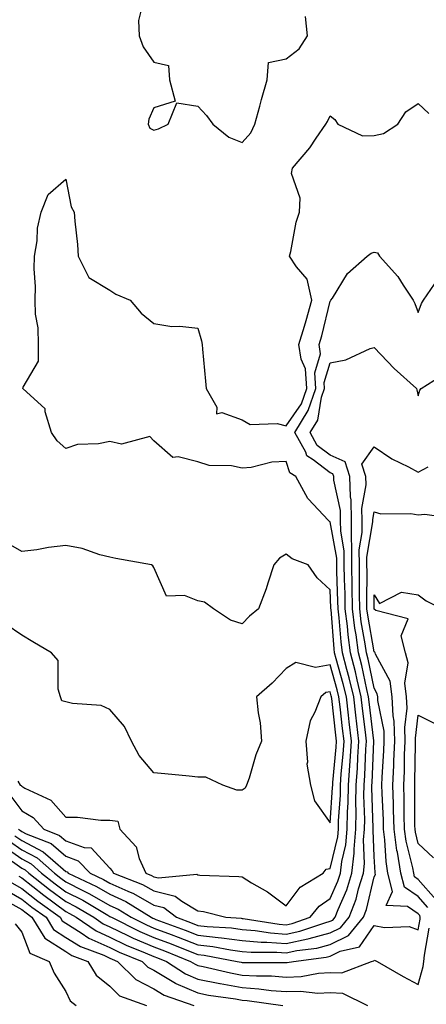
# Model space of a CAD drawing. Units: inches. Extents: x 1002803 to 1005443, y 7250378 to 7253018.
# Drawn here: x 1004598 to 1004690, y 7251112 to 7251336 of the extents above; entities that cross this region are included whole.
import ezdxf

# ---------------------------------------------------------------- set-up
doc = ezdxf.new("R2010")
doc.units = ezdxf.units.IN
doc.header["$MEASUREMENT"] = 0
doc.layers.add('Contour_10027250', color=7, linetype='Continuous', true_color=0xa779c3)

msp = doc.modelspace()

# ---------------------------------------------------------------- linework, layer by layer
at = {"layer": 'Contour_10027250'}
for points in [[(1004625.51, 7251339.38, 2971), (1004624.59, 7251335.38, 2971), (1004624.69, 7251331.92, 2971), (1004625.6, 7251329.47, 2971), (1004628.05, 7251325.96, 2971), (1004631.35, 7251325.22, 2971), (1004631.6, 7251321.92, 2971), (1004632.84, 7251317.13, 2971), (1004628.05, 7251315.62, 2971), (1004626.93, 7251313.04, 2971), (1004626.78, 7251311.92, 2971), (1004627.11, 7251310.98, 2971), (1004628.05, 7251310.51, 2971), (1004629.13, 7251310.84, 2971), (1004631.29, 7251311.92, 2971), (1004633.23, 7251316.74, 2971), (1004638.05, 7251315.95, 2971), (1004640.01, 7251313.88, 2971), (1004641.43, 7251311.92, 2971), (1004645.04, 7251308.91, 2971), (1004648.05, 7251307.7, 2971), (1004650.05, 7251309.92, 2971), (1004650.99, 7251311.92, 2971), (1004652.09, 7251315.96, 2971), (1004652.5, 7251317.47, 2971), (1004653.74, 7251321.92, 2971), (1004654.05, 7251325.92, 2971), (1004658.05, 7251326.72, 2971), (1004660.98, 7251328.99, 2971), (1004662.9, 7251331.92, 2971), (1004662.47, 7251336.34, 2971)], [(1004597.33, 7251151.92, 2970), (1004597.76, 7251151.63, 2970), (1004598.05, 7251151.41, 2970), (1004599.09, 7251150.88, 2970), (1004604.77, 7251148.64, 2970), (1004608.05, 7251145.81, 2970), (1004610.89, 7251144.76, 2970), (1004613.61, 7251141.92, 2970), (1004616.61, 7251140.48, 2970), (1004618.05, 7251139.67, 2970), (1004622.13, 7251137.84, 2970), (1004623.46, 7251137.33, 2970), (1004628.05, 7251134.69, 2970), (1004630.29, 7251134.16, 2970), (1004633.17, 7251131.92, 2970), (1004636.74, 7251130.61, 2970), (1004638.05, 7251130.09, 2970), (1004640.12, 7251129.85, 2970), (1004645.63, 7251129.5, 2970), (1004648.05, 7251129.18, 2970), (1004651.06, 7251128.91, 2970), (1004654.5, 7251128.37, 2970), (1004658.05, 7251128.11, 2970), (1004661.19, 7251128.78, 2970), (1004666.82, 7251130.69, 2970), (1004668.05, 7251131.01, 2970), (1004668.67, 7251131.3, 2970), (1004669.16, 7251131.92, 2970), (1004669.85, 7251133.72, 2970), (1004671.82, 7251138.15, 2970), (1004672.99, 7251141.92, 2970), (1004673.52, 7251146.45, 2970), (1004673.48, 7251147.35, 2970), (1004673.88, 7251151.92, 2970), (1004673.95, 7251156.02, 2970), (1004673.89, 7251157.76, 2970), (1004673.97, 7251161.92, 2970), (1004674.23, 7251165.74, 2970), (1004674.35, 7251168.22, 2970), (1004674.59, 7251171.92, 2970), (1004674.13, 7251175.84, 2970), (1004673.9, 7251177.77, 2970), (1004673.41, 7251181.92, 2970), (1004672.38, 7251186.25, 2970), (1004671.84, 7251188.13, 2970), (1004670.86, 7251191.92, 2970), (1004670.53, 7251194.4, 2970), (1004670.1, 7251199.87, 2970), (1004669.85, 7251201.92, 2970), (1004669.82, 7251203.69, 2970), (1004669.56, 7251210.41, 2970), (1004669.53, 7251211.92, 2970), (1004669.53, 7251213.4, 2970), (1004668.05, 7251221.67, 2970), (1004667.88, 7251221.75, 2970), (1004667.67, 7251221.92, 2970), (1004663.03, 7251226.9, 2970), (1004662.99, 7251226.98, 2970), (1004660.25, 7251231.92, 2970), (1004658.9, 7251232.77, 2970), (1004658.05, 7251235.35, 2970), (1004654.81, 7251235.16, 2970), (1004650.14, 7251234.01, 2970), (1004648.05, 7251233.84, 2970), (1004645.63, 7251234.34, 2970), (1004640.59, 7251234.46, 2970), (1004638.05, 7251235.3, 2970), (1004633.54, 7251236.43, 2970), (1004632.37, 7251236.24, 2970), (1004628.05, 7251240.04, 2970), (1004627.16, 7251241.03, 2970), (1004620.69, 7251239.28, 2970), (1004618.05, 7251239.9, 2970), (1004615.49, 7251239.36, 2970), (1004610.75, 7251239.22, 2970), (1004608.05, 7251238.33, 2970), (1004606.13, 7251240, 2970), (1004604.83, 7251241.92, 2970), (1004603.36, 7251246.61, 2970), (1004603.41, 7251247.28, 2970), (1004598.34, 7251251.92, 2970), (1004598.35, 7251252.22, 2970), (1004601.86, 7251258.11, 2970), (1004601.9, 7251261.92, 2970), (1004601.79, 7251265.66, 2970), (1004601.21, 7251268.76, 2970), (1004601.1, 7251271.92, 2970), (1004601.18, 7251275.05, 2970), (1004600.87, 7251279.1, 2970), (1004600.98, 7251281.92, 2970), (1004601.56, 7251285.43, 2970), (1004601.67, 7251288.3, 2970), (1004602.47, 7251291.92, 2970), (1004604.06, 7251295.91, 2970), (1004608.05, 7251299.42, 2970), (1004609.29, 7251293.16, 2970), (1004609.96, 7251291.92, 2970), (1004610.08, 7251289.89, 2970), (1004610.75, 7251284.62, 2970), (1004610.87, 7251281.92, 2970), (1004613.26, 7251277.13, 2970), (1004618.05, 7251274.24, 2970), (1004619.45, 7251273.32, 2970), (1004622.7, 7251271.92, 2970), (1004625.14, 7251269.01, 2970), (1004628.05, 7251266.69, 2970), (1004632.13, 7251266, 2970), (1004633.9, 7251266.07, 2970), (1004638.05, 7251265.57, 2970), (1004638.84, 7251262.71, 2970), (1004639.01, 7251261.92, 2970), (1004639.1, 7251260.87, 2970), (1004639.73, 7251253.6, 2970), (1004639.89, 7251251.92, 2970), (1004642.31, 7251247.66, 2970), (1004642.26, 7251246.13, 2970), (1004643.49, 7251246.48, 2970), (1004648.05, 7251244.82, 2970), (1004649.88, 7251243.75, 2970), (1004656.03, 7251243.94, 2970), (1004658.05, 7251243.42, 2970), (1004661.57, 7251248.4, 2970), (1004662.78, 7251251.92, 2970), (1004662.49, 7251256.36, 2970), (1004661.44, 7251258.53, 2970), (1004660.94, 7251261.92, 2970), (1004662.19, 7251266.06, 2970), (1004662.62, 7251267.35, 2970), (1004663.88, 7251271.92, 2970), (1004662.83, 7251276.7, 2970), (1004660.44, 7251279.53, 2970), (1004658.81, 7251281.92, 2970), (1004659.09, 7251282.96, 2970), (1004660.34, 7251289.63, 2970), (1004661.06, 7251291.92, 2970), (1004661.26, 7251295.13, 2970), (1004659.28, 7251300.69, 2970), (1004659.49, 7251301.92, 2970), (1004663.44, 7251306.53, 2970), (1004664.87, 7251308.74, 2970), (1004667.04, 7251311.92, 2970), (1004667.47, 7251312.5, 2970), (1004668.05, 7251313.81, 2970), (1004669.08, 7251312.95, 2970), (1004669.79, 7251311.92, 2970), (1004675.38, 7251309.25, 2970), (1004678.05, 7251309.32, 2970), (1004680.17, 7251309.8, 2970), (1004683.44, 7251311.92, 2970), (1004685.25, 7251314.72, 2970), (1004688.05, 7251316.57, 2970), (1004690.47, 7251314.34, 2970)], [(1004596.53, 7251150.4, 2969), (1004598.05, 7251149.33, 2969), (1004602.94, 7251146.81, 2969), (1004605.12, 7251144.85, 2969), (1004608.05, 7251142.31, 2969), (1004608.34, 7251142.21, 2969), (1004608.62, 7251141.92, 2969), (1004615.01, 7251138.88, 2969), (1004618.05, 7251137.15, 2969), (1004621.66, 7251135.53, 2969), (1004627.43, 7251131.92, 2969), (1004627.84, 7251131.71, 2969), (1004628.05, 7251131.63, 2969), (1004628.52, 7251131.45, 2969), (1004635.14, 7251129.01, 2969), (1004638.05, 7251127.89, 2969), (1004642.62, 7251127.35, 2969), (1004643.42, 7251127.29, 2969), (1004648.05, 7251126.69, 2969), (1004652.43, 7251126.3, 2969), (1004653.67, 7251126.3, 2969), (1004658.05, 7251125.98, 2969), (1004662.95, 7251127.02, 2969), (1004663.25, 7251127.12, 2969), (1004668.05, 7251128.37, 2969), (1004670.43, 7251129.54, 2969), (1004672.39, 7251131.92, 2969), (1004673.95, 7251136.02, 2969), (1004674.51, 7251138.38, 2969), (1004675.61, 7251141.92, 2969), (1004675.86, 7251144.11, 2969), (1004675.64, 7251149.51, 2969), (1004675.85, 7251151.92, 2969), (1004675.89, 7251154.08, 2969), (1004675.71, 7251159.58, 2969), (1004675.75, 7251161.92, 2969), (1004675.9, 7251164.07, 2969), (1004676.17, 7251170.04, 2969), (1004676.29, 7251171.92, 2969), (1004676.06, 7251173.91, 2969), (1004675.4, 7251179.27, 2969), (1004675.09, 7251181.92, 2969), (1004674.16, 7251185.81, 2969), (1004673.77, 7251187.64, 2969), (1004672.67, 7251191.92, 2969), (1004672.12, 7251195.99, 2969), (1004671.97, 7251198, 2969), (1004671.49, 7251201.92, 2969), (1004671.43, 7251205.3, 2969), (1004671.3, 7251208.67, 2969), (1004671.24, 7251211.92, 2969), (1004671.23, 7251215.1, 2969), (1004670.44, 7251219.53, 2969), (1004670.43, 7251221.92, 2969), (1004670.39, 7251224.26, 2969), (1004668.89, 7251231.08, 2969), (1004668.87, 7251231.92, 2969), (1004668.67, 7251232.55, 2969), (1004668.05, 7251232.81, 2969), (1004664.23, 7251235.74, 2969), (1004662.78, 7251236.65, 2969), (1004662.51, 7251237.46, 2969), (1004660.07, 7251241.92, 2969), (1004663.05, 7251246.92, 2969), (1004664.77, 7251251.92, 2969), (1004664.54, 7251255.43, 2969), (1004665.87, 7251259.74, 2969), (1004665.56, 7251261.92, 2969), (1004666.14, 7251263.83, 2969), (1004668.05, 7251271.75, 2969), (1004668.14, 7251271.83, 2969), (1004668.21, 7251271.92, 2969), (1004668.57, 7251272.44, 2969), (1004671.99, 7251277.98, 2969), (1004676.47, 7251281.92, 2969), (1004677.34, 7251282.63, 2969), (1004678.05, 7251282.87, 2969), (1004678.81, 7251282.68, 2969), (1004679.23, 7251281.92, 2969), (1004683.44, 7251277.31, 2969), (1004684.64, 7251275.33, 2969), (1004686.9, 7251271.92, 2969), (1004687.29, 7251271.16, 2969), (1004688.05, 7251269.16, 2969), (1004688.81, 7251271.16, 2969), (1004689.24, 7251271.92, 2969), (1004691.75, 7251275.62, 2969)], [(1004595.31, 7251149.18, 2968), (1004598.05, 7251147.25, 2968), (1004601.57, 7251145.44, 2968), (1004605.48, 7251141.92, 2968), (1004606.91, 7251140.78, 2968), (1004608.05, 7251139.94, 2968), (1004612.04, 7251137.93, 2968), (1004613.41, 7251137.28, 2968), (1004618.05, 7251134.63, 2968), (1004619.92, 7251133.8, 2968), (1004622.92, 7251131.92, 2968), (1004626.34, 7251130.21, 2968), (1004628.05, 7251129.48, 2968), (1004631.97, 7251128, 2968), (1004633.55, 7251127.42, 2968), (1004638.05, 7251125.67, 2968), (1004641.41, 7251125.28, 2968), (1004645.43, 7251124.54, 2968), (1004648.05, 7251124.19, 2968), (1004650.14, 7251124.01, 2968), (1004655.96, 7251124.01, 2968), (1004658.05, 7251123.85, 2968), (1004660.5, 7251124.37, 2968), (1004665.03, 7251124.94, 2968), (1004668.05, 7251125.73, 2968), (1004672.21, 7251127.76, 2968), (1004675.61, 7251131.92, 2968), (1004676.28, 7251133.69, 2968), (1004678.05, 7251141.08, 2968), (1004678.32, 7251141.65, 2968), (1004678.26, 7251141.92, 2968), (1004678.23, 7251142.1, 2968), (1004678.05, 7251145.74, 2968), (1004677.81, 7251151.68, 2968), (1004677.83, 7251151.92, 2968), (1004677.84, 7251152.13, 2968), (1004677.52, 7251161.39, 2968), (1004677.53, 7251161.92, 2968), (1004677.56, 7251162.41, 2968), (1004677.99, 7251171.86, 2968), (1004677.99, 7251171.92, 2968), (1004677.98, 7251171.99, 2968), (1004676.91, 7251180.78, 2968), (1004676.77, 7251181.92, 2968), (1004676.37, 7251183.6, 2968), (1004675.21, 7251189.08, 2968), (1004674.49, 7251191.92, 2968), (1004673.92, 7251196.05, 2968), (1004673.66, 7251197.53, 2968), (1004673.12, 7251201.92, 2968), (1004673.04, 7251206.91, 2968), (1004673.04, 7251206.93, 2968), (1004672.95, 7251211.92, 2968), (1004672.94, 7251216.81, 2968), (1004672.89, 7251217.08, 2968), (1004672.87, 7251221.92, 2968), (1004672.79, 7251226.66, 2968), (1004672.64, 7251227.33, 2968), (1004672.51, 7251231.92, 2968), (1004671.43, 7251235.3, 2968), (1004668.05, 7251236.76, 2968), (1004665.13, 7251239, 2968), (1004663.53, 7251241.92, 2968), (1004665.22, 7251244.75, 2968), (1004666.09, 7251249.96, 2968), (1004666.76, 7251251.92, 2968), (1004666.67, 7251253.3, 2968), (1004668.05, 7251257.76, 2968), (1004671.57, 7251258.4, 2968), (1004677.09, 7251260.96, 2968), (1004678.05, 7251261.25, 2968), (1004682.61, 7251256.48, 2968), (1004687.67, 7251251.92, 2968), (1004687.73, 7251251.6, 2968), (1004688.05, 7251250.22, 2968), (1004688.43, 7251251.54, 2968), (1004688.73, 7251251.92, 2968), (1004694.43, 7251255.54, 2968)], [(1004594.09, 7251147.96, 2967), (1004598.05, 7251145.17, 2967), (1004600.2, 7251144.07, 2967), (1004602.58, 7251141.92, 2967), (1004605.63, 7251139.5, 2967), (1004608.05, 7251137.71, 2967), (1004611.9, 7251135.77, 2967), (1004617.58, 7251132.39, 2967), (1004618.05, 7251132.13, 2967), (1004618.19, 7251132.06, 2967), (1004618.41, 7251131.92, 2967), (1004624.85, 7251128.72, 2967), (1004628.05, 7251127.33, 2967), (1004631.99, 7251125.86, 2967), (1004635.53, 7251124.44, 2967), (1004638.05, 7251123.46, 2967), (1004639.43, 7251123.3, 2967), (1004646.92, 7251121.92, 2967), (1004647.84, 7251121.71, 2967), (1004648.05, 7251121.67, 2967), (1004648.32, 7251121.65, 2967), (1004657.78, 7251121.65, 2967), (1004658.05, 7251121.63, 2967), (1004658.33, 7251121.64, 2967), (1004659.74, 7251121.92, 2967), (1004667.12, 7251122.85, 2967), (1004668.05, 7251123.08, 2967), (1004670.33, 7251124.2, 2967), (1004674.74, 7251125.23, 2967), (1004678.05, 7251130.04, 2967), (1004680.37, 7251129.6, 2967), (1004685.94, 7251129.81, 2967), (1004688.05, 7251129.1, 2967), (1004688.47, 7251131.5, 2967), (1004688.51, 7251131.92, 2967), (1004688.42, 7251132.29, 2967), (1004688.05, 7251132.71, 2967), (1004685.6, 7251134.37, 2967), (1004680.72, 7251134.59, 2967), (1004682.22, 7251137.75, 2967), (1004681.17, 7251141.92, 2967), (1004680.73, 7251144.6, 2967), (1004680.49, 7251149.48, 2967), (1004680.16, 7251151.92, 2967), (1004680.12, 7251153.99, 2967), (1004679.85, 7251160.12, 2967), (1004679.81, 7251161.92, 2967), (1004679.88, 7251163.75, 2967), (1004680.26, 7251169.71, 2967), (1004680.34, 7251171.92, 2967), (1004680.27, 7251174.14, 2967), (1004678.88, 7251181.09, 2967), (1004678.84, 7251181.92, 2967), (1004678.74, 7251182.61, 2967), (1004678.05, 7251183.9, 2967), (1004676.65, 7251190.52, 2967), (1004676.29, 7251191.92, 2967), (1004676.02, 7251193.95, 2967), (1004675.12, 7251198.99, 2967), (1004674.76, 7251201.92, 2967), (1004674.7, 7251205.27, 2967), (1004674.72, 7251208.59, 2967), (1004674.67, 7251211.92, 2967), (1004674.66, 7251215.31, 2967), (1004675.33, 7251219.2, 2967), (1004675.32, 7251221.92, 2967), (1004675.26, 7251224.71, 2967), (1004676.19, 7251230.06, 2967), (1004676.15, 7251231.92, 2967), (1004675.26, 7251234.71, 2967), (1004678.05, 7251238.69, 2967), (1004682.08, 7251235.95, 2967), (1004685.81, 7251234.16, 2967), (1004688.05, 7251232.96, 2967), (1004690.29, 7251234.16, 2967)], [(1004690.24, 7251134.11, 2966), (1004688.05, 7251136.62, 2966), (1004684.89, 7251138.76, 2966), (1004684.09, 7251141.92, 2966), (1004683.3, 7251146.67, 2966), (1004683.2, 7251147.07, 2966), (1004682.54, 7251151.92, 2966), (1004682.44, 7251156.31, 2966), (1004682.39, 7251157.58, 2966), (1004682.29, 7251161.92, 2966), (1004682.46, 7251166.33, 2966), (1004682.53, 7251167.44, 2966), (1004682.71, 7251171.92, 2966), (1004682.55, 7251176.42, 2966), (1004682.31, 7251177.66, 2966), (1004682.11, 7251181.92, 2966), (1004681.63, 7251185.5, 2966), (1004678.31, 7251191.66, 2966), (1004678.24, 7251191.92, 2966), (1004678.2, 7251192.07, 2966), (1004678.05, 7251192.18, 2966), (1004676.58, 7251200.45, 2966), (1004676.4, 7251201.92, 2966), (1004676.37, 7251203.6, 2966), (1004676.41, 7251210.28, 2966), (1004676.38, 7251211.92, 2966), (1004676.37, 7251213.6, 2966), (1004677.76, 7251221.63, 2966), (1004677.75, 7251221.92, 2966), (1004677.75, 7251222.22, 2966), (1004678.05, 7251223.96, 2966), (1004679.58, 7251223.45, 2966), (1004686.39, 7251223.58, 2966), (1004688.05, 7251223.26, 2966), (1004689.56, 7251223.43, 2966), (1004697.82, 7251222.15, 2966)], [(1004595.56, 7251159.43, 2971), (1004598.05, 7251156.11, 2971), (1004600.69, 7251154.56, 2971), (1004603.07, 7251151.92, 2971), (1004606.64, 7251150.51, 2971), (1004608.05, 7251149.29, 2971), (1004612.2, 7251147.77, 2971), (1004613.82, 7251147.69, 2971), (1004618.05, 7251143.05, 2971), (1004618.6, 7251142.47, 2971), (1004618.85, 7251141.92, 2971), (1004625.5, 7251139.37, 2971), (1004628.05, 7251137.91, 2971), (1004632.88, 7251136.75, 2971), (1004634.4, 7251135.57, 2971), (1004638.05, 7251133.36, 2971), (1004639.33, 7251133.2, 2971), (1004644.38, 7251131.92, 2971), (1004647.83, 7251131.7, 2971), (1004648.05, 7251131.67, 2971), (1004648.33, 7251131.64, 2971), (1004656.48, 7251130.35, 2971), (1004658.05, 7251130.23, 2971), (1004659.45, 7251130.52, 2971), (1004663.53, 7251131.92, 2971), (1004665.55, 7251134.42, 2971), (1004668.05, 7251136.17, 2971), (1004669.82, 7251140.15, 2971), (1004670.37, 7251141.92, 2971), (1004670.68, 7251144.55, 2971), (1004671.59, 7251148.38, 2971), (1004671.9, 7251151.92, 2971), (1004671.98, 7251155.85, 2971), (1004672.11, 7251157.86, 2971), (1004672.18, 7251161.92, 2971), (1004672.49, 7251166.36, 2971), (1004672.59, 7251167.38, 2971), (1004672.89, 7251171.92, 2971), (1004672.39, 7251176.26, 2971), (1004672.22, 7251177.75, 2971), (1004671.73, 7251181.92, 2971), (1004671.02, 7251184.89, 2971), (1004669.41, 7251190.56, 2971), (1004669.06, 7251191.92, 2971), (1004668.94, 7251192.81, 2971), (1004668.24, 7251201.73, 2971), (1004668.22, 7251201.92, 2971), (1004668.21, 7251202.08, 2971), (1004668.05, 7251206.21, 2971), (1004665.08, 7251208.95, 2971), (1004663.08, 7251211.92, 2971), (1004659.4, 7251213.27, 2971), (1004658.05, 7251214.29, 2971), (1004656.56, 7251213.41, 2971), (1004655.27, 7251211.92, 2971), (1004653.9, 7251207.77, 2971), (1004653.52, 7251206.45, 2971), (1004651.82, 7251201.92, 2971), (1004649.74, 7251200.23, 2971), (1004648.05, 7251198.49, 2971), (1004645.46, 7251199.33, 2971), (1004641.59, 7251201.92, 2971), (1004639.55, 7251203.42, 2971), (1004638.05, 7251203.76, 2971), (1004635.03, 7251204.94, 2971), (1004630.9, 7251204.77, 2971), (1004628.05, 7251211.26, 2971), (1004627.82, 7251211.69, 2971), (1004627.47, 7251211.92, 2971), (1004619.43, 7251213.3, 2971), (1004618.05, 7251213.66, 2971), (1004615.77, 7251214.2, 2971), (1004611.74, 7251215.61, 2971), (1004608.05, 7251216.25, 2971), (1004604.15, 7251215.82, 2971), (1004601.45, 7251215.32, 2971), (1004598.05, 7251214.89, 2971), (1004593.65, 7251217.52, 2971)], [(1004692.05, 7251135.92, 2965), (1004688.05, 7251140.52, 2965), (1004687.22, 7251141.09, 2965), (1004687.01, 7251141.92, 2965), (1004686.8, 7251143.17, 2965), (1004685.3, 7251149.17, 2965), (1004684.92, 7251151.92, 2965), (1004684.86, 7251155.11, 2965), (1004684.85, 7251158.72, 2965), (1004684.77, 7251161.92, 2965), (1004684.9, 7251165.07, 2965), (1004684.95, 7251168.82, 2965), (1004685.07, 7251171.92, 2965), (1004684.96, 7251175.01, 2965), (1004685.5, 7251179.37, 2965), (1004685.38, 7251181.92, 2965), (1004684.96, 7251185.01, 2965), (1004685.78, 7251189.65, 2965), (1004685.15, 7251191.92, 2965), (1004684.18, 7251195.79, 2965), (1004685.75, 7251199.62, 2965), (1004678.45, 7251201.52, 2965), (1004678.05, 7251201.81, 2965), (1004678.03, 7251201.9, 2965), (1004678.03, 7251201.92, 2965), (1004678.03, 7251201.94, 2965), (1004678.05, 7251205.1, 2965), (1004679.27, 7251203.14, 2965), (1004684.25, 7251205.72, 2965), (1004688.05, 7251205.1, 2965), (1004689.86, 7251203.73, 2965), (1004693.49, 7251201.92, 2965)], [(1004597.18, 7251162.79, 2972), (1004597.71, 7251161.92, 2972), (1004597.93, 7251161.8, 2972), (1004598.05, 7251161.64, 2972), (1004598.74, 7251161.23, 2972), (1004604.66, 7251158.53, 2972), (1004608.05, 7251154.61, 2972), (1004610.74, 7251154.61, 2972), (1004616, 7251153.97, 2972), (1004618.05, 7251153.96, 2972), (1004619.83, 7251153.7, 2972), (1004620.3, 7251151.92, 2972), (1004624.02, 7251147.89, 2972), (1004624.7, 7251145.27, 2972), (1004626.2, 7251141.92, 2972), (1004627.54, 7251141.41, 2972), (1004628.05, 7251141.11, 2972), (1004629.1, 7251140.87, 2972), (1004637.81, 7251141.68, 2972), (1004638.05, 7251141.54, 2972), (1004638.49, 7251141.48, 2972), (1004647.34, 7251141.21, 2972), (1004648.05, 7251141.09, 2972), (1004650.2, 7251139.77, 2972), (1004653.81, 7251137.68, 2972), (1004658.05, 7251134.51, 2972), (1004661.21, 7251138.76, 2972), (1004666.44, 7251141.92, 2972), (1004667.13, 7251142.84, 2972), (1004668.05, 7251142.99, 2972), (1004669.77, 7251150.2, 2972), (1004669.92, 7251151.92, 2972), (1004669.95, 7251153.82, 2972), (1004670.36, 7251159.61, 2972), (1004670.4, 7251161.92, 2972), (1004670.58, 7251164.45, 2972), (1004671, 7251168.97, 2972), (1004671.19, 7251171.92, 2972), (1004670.86, 7251174.73, 2972), (1004670.32, 7251179.65, 2972), (1004670.05, 7251181.92, 2972), (1004669.66, 7251183.53, 2972), (1004668.05, 7251189.21, 2972), (1004664.71, 7251188.58, 2972), (1004660.23, 7251189.74, 2972), (1004658.05, 7251188.34, 2972), (1004654.9, 7251185.07, 2972), (1004651.35, 7251181.92, 2972), (1004651.69, 7251178.28, 2972), (1004652.14, 7251176.01, 2972), (1004652.45, 7251171.92, 2972), (1004651.17, 7251168.8, 2972), (1004649.65, 7251163.52, 2972), (1004649.09, 7251161.92, 2972), (1004648.76, 7251161.21, 2972), (1004648.05, 7251160.77, 2972), (1004646.9, 7251160.77, 2972), (1004643.68, 7251161.92, 2972), (1004639.85, 7251163.72, 2972), (1004638.05, 7251163.7, 2972), (1004636.04, 7251163.93, 2972), (1004630.57, 7251164.44, 2972), (1004628.05, 7251164.73, 2972), (1004624.73, 7251168.6, 2972), (1004623, 7251171.92, 2972), (1004621.35, 7251175.22, 2972), (1004618.05, 7251179.06, 2972), (1004616.08, 7251179.95, 2972), (1004609.56, 7251180.41, 2972), (1004608.05, 7251180.81, 2972), (1004607.13, 7251181, 2972), (1004606.87, 7251181.92, 2972), (1004606.32, 7251183.65, 2972), (1004606.33, 7251190.2, 2972), (1004604.81, 7251191.92, 2972), (1004600.56, 7251194.43, 2972), (1004598.05, 7251195.91, 2972), (1004594.51, 7251198.38, 2972)], [(1004691.51, 7251145.38, 2964), (1004688.05, 7251148.64, 2964), (1004687.4, 7251151.27, 2964), (1004687.31, 7251151.92, 2964), (1004687.29, 7251152.68, 2964), (1004687.27, 7251161.14, 2964), (1004687.25, 7251161.92, 2964), (1004687.28, 7251162.69, 2964), (1004687.42, 7251171.29, 2964), (1004687.43, 7251171.92, 2964), (1004687.42, 7251172.55, 2964), (1004688.05, 7251177.78, 2964), (1004691.94, 7251175.81, 2964)], [(1004594.14, 7251145.83, 2966), (1004598.05, 7251143.09, 2966), (1004598.82, 7251142.69, 2966), (1004599.68, 7251141.92, 2966), (1004604.34, 7251138.21, 2966), (1004608.05, 7251135.47, 2966), (1004610.41, 7251134.28, 2966), (1004614.39, 7251131.92, 2966), (1004616.56, 7251130.43, 2966), (1004618.05, 7251129.75, 2966), (1004622.17, 7251127.8, 2966), (1004623.34, 7251127.21, 2966), (1004628.05, 7251125.18, 2966), (1004630.42, 7251124.29, 2966), (1004636.39, 7251121.92, 2966), (1004637.4, 7251121.27, 2966), (1004638.05, 7251120.98, 2966), (1004639.22, 7251120.75, 2966), (1004645.42, 7251119.29, 2966), (1004648.05, 7251118.81, 2966), (1004651.37, 7251118.6, 2966), (1004654.73, 7251118.6, 2966), (1004658.05, 7251118.36, 2966), (1004661.5, 7251118.47, 2966), (1004665.38, 7251119.25, 2966), (1004668.05, 7251119.39, 2966), (1004670.69, 7251119.28, 2966), (1004677.45, 7251121.92, 2966), (1004677.93, 7251122.04, 2966), (1004678.05, 7251122.19, 2966), (1004678.28, 7251122.15, 2966), (1004678.72, 7251121.92, 2966), (1004684.6, 7251118.47, 2966), (1004688.05, 7251116.68, 2966), (1004689.18, 7251120.79, 2966), (1004689.32, 7251121.92, 2966), (1004689.48, 7251123.35, 2966), (1004690.54, 7251129.43, 2966)], [(1004597.38, 7251141.25, 2965), (1004598.05, 7251140.87, 2965), (1004603.04, 7251136.93, 2965), (1004603.05, 7251136.92, 2965), (1004608.05, 7251133.25, 2965), (1004608.93, 7251132.8, 2965), (1004610.41, 7251131.92, 2965), (1004614.94, 7251128.81, 2965), (1004618.05, 7251127.39, 2965), (1004621.76, 7251125.63, 2965), (1004626.09, 7251123.88, 2965), (1004628.05, 7251123.04, 2965), (1004628.86, 7251122.73, 2965), (1004630.91, 7251121.92, 2965), (1004635.23, 7251119.1, 2965), (1004638.05, 7251117.87, 2965), (1004643.01, 7251116.88, 2965), (1004643.1, 7251116.87, 2965), (1004648.05, 7251115.97, 2965), (1004651.85, 7251115.72, 2965), (1004654.63, 7251115.34, 2965), (1004658.05, 7251115.08, 2965), (1004661.32, 7251115.19, 2965), (1004665.26, 7251114.71, 2965), (1004668.05, 7251114.85, 2965), (1004670.87, 7251114.74, 2965), (1004676.49, 7251111.92, 2965)], [(1004595.85, 7251139.72, 2964), (1004598.05, 7251138.47, 2964), (1004601.71, 7251135.58, 2964), (1004606.76, 7251131.92, 2964), (1004607.25, 7251131.12, 2964), (1004608.05, 7251130.61, 2964), (1004611.58, 7251128.39, 2964), (1004613.32, 7251127.19, 2964), (1004618.05, 7251125.03, 2964), (1004620.16, 7251124.03, 2964), (1004625.38, 7251121.92, 2964), (1004626.71, 7251120.58, 2964), (1004628.05, 7251119.9, 2964), (1004632.99, 7251116.98, 2964), (1004633.06, 7251116.93, 2964), (1004638.05, 7251114.76, 2964), (1004640.41, 7251114.28, 2964), (1004646.59, 7251113.38, 2964), (1004648.05, 7251113.12, 2964), (1004649.18, 7251113.05, 2964), (1004657.3, 7251111.92, 2964)], [(1004593.98, 7251135.99, 2962), (1004598.05, 7251133.68, 2962), (1004599.04, 7251132.91, 2962), (1004600.38, 7251131.92, 2962), (1004603.31, 7251127.18, 2962), (1004608.05, 7251124.14, 2962), (1004609.41, 7251123.28, 2962), (1004613.05, 7251121.92, 2962), (1004614.94, 7251118.81, 2962), (1004618.05, 7251116.26, 2962), (1004620.22, 7251114.09, 2962), (1004626.34, 7251111.92, 2962)], [(1004594.32, 7251138.19, 2963), (1004598.05, 7251136.07, 2963), (1004600.37, 7251134.24, 2963), (1004603.58, 7251131.92, 2963), (1004605.29, 7251129.16, 2963), (1004608.05, 7251127.37, 2963), (1004611.4, 7251125.27, 2963), (1004616.67, 7251123.3, 2963), (1004618.05, 7251122.67, 2963), (1004618.56, 7251122.43, 2963), (1004619.82, 7251121.92, 2963), (1004623.93, 7251117.8, 2963), (1004628.05, 7251115.68, 2963), (1004630.41, 7251114.28, 2963), (1004637.15, 7251111.92, 2963)], [(1004596.59, 7251130.46, 2961), (1004598.05, 7251128.53, 2961), (1004599.92, 7251123.8, 2961), (1004604.27, 7251121.92, 2961), (1004605.4, 7251119.27, 2961), (1004608.05, 7251115.11, 2961), (1004609.07, 7251112.94, 2961), (1004610.42, 7251111.92, 2961)]]:
    msp.add_polyline3d(points, dxfattribs=at)
msp.add_polyline3d([(1004668.05, 7251153.33, 2973), (1004668.61, 7251161.36, 2973), (1004668.62, 7251161.92, 2973), (1004668.67, 7251162.54, 2973), (1004669.41, 7251170.56, 2973), (1004669.5, 7251171.92, 2973), (1004669.34, 7251173.21, 2973), (1004668.41, 7251181.56, 2973), (1004668.37, 7251181.92, 2973), (1004668.3, 7251182.17, 2973), (1004668.05, 7251183.08, 2973), (1004667.07, 7251182.9, 2973), (1004665.9, 7251181.92, 2973), (1004664.58, 7251178.45, 2973), (1004663.5, 7251176.47, 2973), (1004662.5, 7251171.92, 2973), (1004662.88, 7251167.09, 2973), (1004662.78, 7251166.65, 2973), (1004663.59, 7251161.92, 2973), (1004664.49, 7251158.36, 2973)], close=True, dxfattribs=at)

doc.saveas('drawing.dxf')
